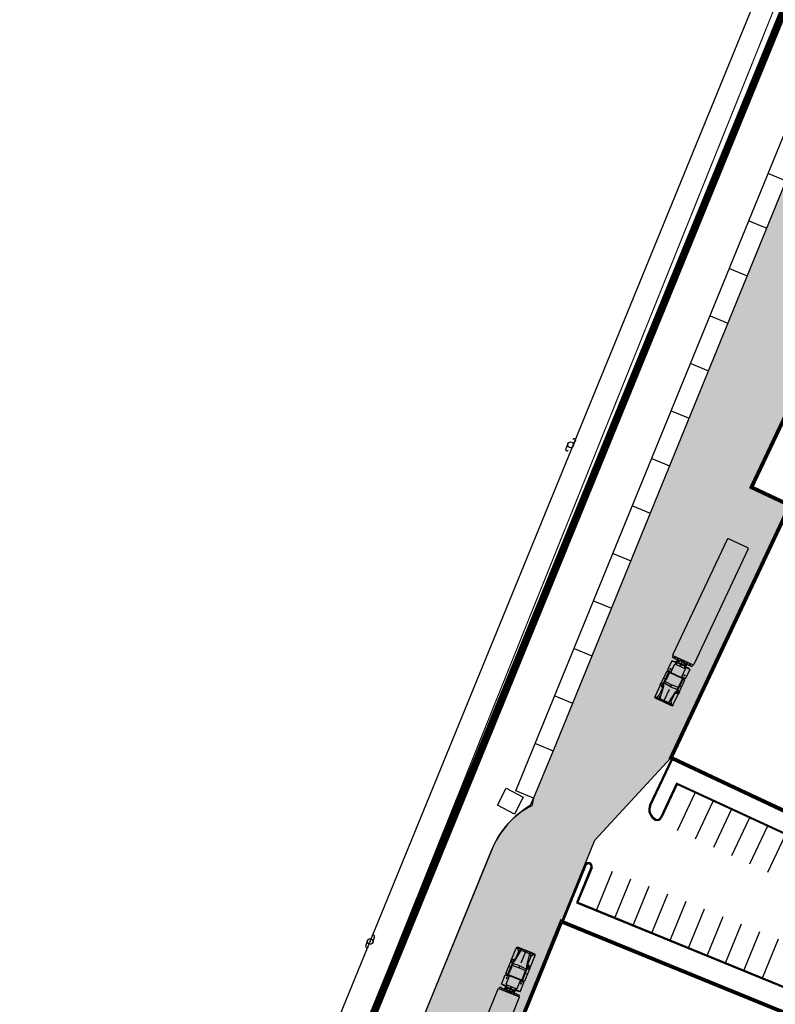
# Model space of a CAD drawing. Units: millimetres. Extents: x 2602348 to 3143846, y 5639108685 to 5639886888.
# Drawn here: x 2610244 to 2708852, y 5639588654 to 5639717200 of the extents above; entities that cross this region are included whole.
import ezdxf
from ezdxf.xclip import XClip

# ---------------------------------------------------------------- set-up
doc = ezdxf.new("R2010")
doc.units = ezdxf.units.MM
doc.header["$XCLIPFRAME"] = 0
doc.linetypes.add('_PROPERTY1', pattern=[48, 40.5, -2.5, 0, -2.5, 0, -2.5])
doc.layers.add('A-ANNO-NPLT', color=30, linetype='Continuous', plot=False)
for name, color, linetype in [('C-BLDG', 7, 'Continuous'), ('C-BLDG-DEMISING', 7, 'Continuous'), ('C-HEVY-DUTY-REQ-PAT1', 115, 'Continuous'), ('C-PKNG', 12, 'Continuous'), ('C-PKNG-CURB-2', 3, 'Continuous'), ('C-PKNG-CURB-LIT', 1, 'Continuous'), ('C-PROP', 6, '_PROPERTY1'), ('C-SIGN-POST', 9, 'Continuous'), ('C-SITE-VHCL', 9, 'Continuous'), ('E-ELEC-POLE', 5, 'Continuous')]:
    doc.layers.add(name, color=color, linetype=linetype)

# ---------------------------------------------------------------- blocks, each defined once
blk = doc.blocks.new('6-22-cc')
at = {"layer": 'E-ELEC-POLE'}
for p, q in [((-327.92, 53.46), (-327.62, 54.15)), ((-328.61, 53.76), (-328.91, 53.08)), ((-354.79, -11.12), (-355.02, -11.83)), ((-354.07, -11.35), (-353.84, -10.64))]:
    blk.add_line(p, q, dxfattribs=at)
for centre in [(-328.27, 53.61), (-354.43, -11.23)]:
    blk.add_circle(centre, 0.375, dxfattribs=at)
for centre, start, end in [((-327.79, 54.22), 336.116, 156.116), ((-328.74, 53), 156.116, 336.116), ((-354.02, -10.58), 341.7157, 161.7157), ((-354.84, -11.89), 161.7157, 341.7157)]:
    blk.add_arc(centre, 0.188, start, end, dxfattribs=at)
blk = doc.blocks.new('TRUCK 1')
at = {"layer": 'C-SITE-VHCL'}
for p, q in [((1406, 0), (-1406, 0)), ((-1500, -16781), (-1500, -94)), ((1500, -94), (1500, -16781)), ((1406, -16875), (-1406, -16875)), ((-1406, -17075), (-1406, -16875)), ((-687, -17562), (-1312, -17562)), ((-1312, -17562), (-1312, -18875)), ((-1125, -17075), (-1125, -16875)), ((-1031, -17075), (-1031, -16875)), ((-781, -19000), (-781, -17750)), ((-781, -17750), (781, -17750)), ((-750, -17075), (-750, -16875)), ((-687, -16875), (-687, -17750)), ((-187, -16875), (-594, -17314)), ((-594, -16875), (-594, -17750)), ((-594, -17406), (594, -17406)), ((594, -17468), (-594, -17468)), ((0, -16857), (-509, -17406)), ((-31, -17406), (-31, -16891)), ((-31, -17750), (-31, -17468)), ((509, -17406), (0, -16857)), ((31, -17406), (31, -16891)), ((31, -17468), (31, -17750)), ((594, -17314), (187, -16875)), ((594, -17750), (594, -16875)), ((687, -16875), (687, -17750)), ((1312, -17593), (687, -17593)), ((750, -17075), (750, -16875)), ((781, -19000), (781, -17750)), ((1031, -17075), (1031, -16875)), ((1125, -17075), (1125, -16875)), ((1312, -17562), (1312, -18875)), ((1406, -17075), (1406, -16875)), ((-1312, -18875), (-781, -18875)), ((-1312, -19062), (-1062, -19062)), ((-1312, -19062), (-1312, -20753)), ((-1062, -19000), (1063, -19000)), ((-1062, -19000), (-1031, -20625)), ((-997, -19156), (-976, -20264)), ((-997, -19156), (-934, -19156)), ((-934, -19156), (-915, -20143)), ((-875, -19062), (875, -19062)), ((781, -18875), (1312, -18875)), ((934, -19156), (915, -20143)), ((997, -19156), (934, -19156)), ((997, -19156), (976, -20264)), ((1063, -19000), (1031, -20625)), ((1063, -19062), (1312, -19062)), ((1312, -20753), (1312, -19062)), ((-1312, -20062), (-1062, -20062)), ((-915, -20143), (-976, -20264)), ((-906, -20312), (-969, -20437)), ((-969, -20437), (-937, -20562)), ((-937, -20562), (-875, -20625)), ((-906, -20312), (-844, -20375)), ((-844, -20375), (0, -20406)), ((844, -20375), (0, -20406)), ((0, -20406), (0, -20687)), ((0, -20406), (0, -20687)), ((906, -20312), (844, -20375)), ((938, -20562), (875, -20625)), ((906, -20312), (969, -20437)), ((915, -20143), (976, -20264)), ((969, -20437), (938, -20562)), ((1063, -20062), (1312, -20062)), ((-1312, -21059), (-1312, -22656)), ((-1156, -21125), (-795, -21402)), ((-1031, -20625), (-844, -21062)), ((-822, -21215), (-1000, -21062)), ((0, -20687), (-875, -20625)), ((-875, -22437), (-875, -21343)), ((-844, -21062), (-594, -22812)), ((0, -20687), (875, -20625)), ((0, -22656), (0, -21062)), ((844, -21062), (594, -22812)), ((1156, -21125), (795, -21402)), ((822, -21215), (1000, -21062)), ((1031, -20625), (844, -21062)), ((875, -22437), (875, -21343)), ((1312, -22656), (1312, -21059)), ((-1312, -22718), (-1312, -22812)), ((-1000, -22562), (-1000, -22687)), ((-1000, -22687), (-687, -22687)), ((-599, -22781), (-1000, -22781)), ((-1000, -22875), (1000, -22875)), ((-875, -22437), (-812, -22437)), ((-687, -22562), (-687, -22687)), ((-687, -22593), (-630, -22593)), ((-619, -22656), (619, -22656)), ((594, -22812), (-594, -22812)), ((599, -22781), (1000, -22781)), ((687, -22593), (630, -22593)), ((687, -22562), (687, -22687)), ((1000, -22687), (687, -22687)), ((875, -22437), (812, -22437)), ((1000, -22562), (1000, -22687)), ((1312, -22718), (1312, -22812))]:
    blk.add_line(p, q, dxfattribs=at)
for centre, radius in [((-1000, -18593), 62.5), ((1000, -18593), 62.5), ((-1156, -20906), 219), ((-1156, -20906), 125), ((1156, -20906), 219), ((1156, -20906), 125), ((0, -22750), 62.5)]:
    blk.add_circle(centre, radius, dxfattribs=at)
for centre, radius, start, end in [((-1406, -94), 93.7, 90, 180), ((1406, -94), 93.7, 0, 90), ((-1406, -16781), 93.7, 180, 270), ((-1266, -16948), 189, 222.07502, 317.92498), ((-937, -18656), 1156, 77.51311, 108.92464), ((-891, -16948), 189, 222.07502, 317.92498), ((938, -18656), 1156, 71.07536, 102.48689), ((891, -16948), 189, 222.07502, 317.92498), ((1266, -16948), 189, 222.07502, 317.92498), ((1406, -16781), 93.7, 270, 0), ((-937, -17781), 1156, 251.07536, 277.76643), ((938, -17781), 1156, 262.23357, 288.92464), ((-1094, -22304), 414, 238.10921, 283.0861), ((-766, -20797), 1998, 254.11615, 263.26399), ((-766, -20890), 1998, 254.11615, 263.26399), ((-875, -22562), 125, 90, 180), ((-922, -22640), 78.1, 216.8699, 323.1301), ((-766, -22640), 78.1, 216.8699, 323.1301), ((-812, -22562), 125, 0, 90), ((812, -22562), 125, 90, 180), ((766, -22640), 78.1, 216.8699, 323.1301), ((922, -22640), 78.1, 216.8699, 323.1301), ((875, -22562), 125, 0, 90), ((1094, -22304), 414, 256.9139, 301.89079), ((766, -20797), 1998, 276.73601, 285.88385), ((766, -20890), 1998, 276.73601, 285.88385)]:
    blk.add_arc(centre, radius, start, end, dxfattribs=at)

msp = doc.modelspace()

# ---------------------------------------------------------------- hatches: boundary and pattern name
at = {"layer": 'C-HEVY-DUTY-REQ-PAT1'}
h = msp.add_hatch(dxfattribs=at)
h.set_pattern_fill('DOTS', color=256, scale=400, angle=18.899233, style=0)
h.set_pattern_definition([(241.51998, (2737965.9, 5639625979.65), (406.7539, -581.8784), [0, -635])])
h.paths.add_polyline_path([(2763551.8, 5639472811.8), (2759988, 5639473117.6), (2759880, 5639455952.5), (2763472.2, 5639455619.6)], flags=16)
h.paths.add_polyline_path([(2767265.9, 5639472493.2), (2763551.8, 5639472811.8), (2763472.2, 5639455619.6), (2767167.1, 5639455277.3)], flags=16)
edge = h.paths.add_edge_path()
edge.add_arc((2746351, 5639292697), 9512, 206.855738, 252.344569, ccw=False)
edge.add_line((2737865, 5639288400), (2732518.4, 5639287265.3))
edge.add_line((2732518.4, 5639287265.3), (2732947.9, 5639285799.3))
edge.add_arc((2730345.2, 5639285238.4), 2662.4, 296.013436, 372.162762, ccw=False)
edge.add_line((2731512.9, 5639282845.7), (2729495.4, 5639282135.5))
edge.add_line((2729495.4, 5639282135.5), (2732189.6, 5639273418.6))
edge.add_arc((2721100.4, 5639269486.4), 11765.8, 11.620317, 19.524311, ccw=False)
edge.add_line((2732625, 5639271856.3), (2733590.5, 5639267708.3))
edge.add_line((2733590.5, 5639267708.3), (2746494.4, 5639271813.1))
edge.add_arc((2797236.5, 5639242603.6), 58548.7, 148.832303, 150.073259, ccw=False)
edge.add_line((2747138.9, 5639272905.2), (2743466.1, 5639283633))
edge = h.paths.add_edge_path(flags=17)
edge.add_line((2741489.4, 5639289580.6), (2737865, 5639288400))
edge.add_arc((2623023.1, 5639156537.9), 174860.6, 46.349758, 48.946601, ccw=False)
edge.add_line((2743721.4, 5639283061.3), (2741489.4, 5639289580.6))
edge = h.paths.add_edge_path(flags=16)
edge.add_arc((2736998.6, 5639595838.3), 3000, 185.903833, 201.253253, ccw=False)
edge.add_line((2734014.5, 5639595529.7), (2730018.3, 5639597341.6))
edge.add_line((2730018.3, 5639597341.6), (2725800.6, 5639587930))
edge.add_line((2725800.6, 5639587930), (2729712.9, 5639586156.1))
edge.add_arc((2731590.2, 5639583816.2), 3000, 111.007889, 128.739902, ccw=False)
edge.add_line((2730514.7, 5639586616.8), (2734202.6, 5639594750.8))
edge = h.paths.add_edge_path(flags=16)
edge.add_line((2730018.3, 5639597341.6), (2725972.6, 5639599175.8))
edge.add_arc((2724259.4, 5639601638.5), 3000, 245.610918, 304.824139, ccw=False)
edge.add_line((2723020.6, 5639598906.3), (2722348.3, 5639599211.1))
edge.add_line((2722348.3, 5639599211.1), (2719375.2, 5639592653.6))
edge.add_line((2719375.2, 5639592653.6), (2720078.1, 5639592334.9))
edge.add_arc((2718839.3, 5639589602.6), 3000, 2.378365, 65.610918, ccw=False)
edge.add_line((2721836.7, 5639589727.1), (2725800.6, 5639587930))
edge.add_line((2725800.6, 5639587930), (2730018.3, 5639597341.6))
edge = h.paths.add_edge_path()
edge.add_arc((2804560.4, 5639314746.8), 5000, 287.308503, 309.46372, ccw=False)
edge.add_line((2806048, 5639309973.2), (2744731.3, 5639290816.9))
edge.add_line((2744731.3, 5639290816.9), (2750469.3, 5639274057))
edge.add_line((2750469.3, 5639274057), (2757302.6, 5639276268.8))
edge.add_line((2757302.6, 5639276268.8), (2772350.4, 5639281391.6))
edge.add_line((2772350.4, 5639281391.6), (2786977, 5639284356.7))
edge.add_arc((2791943.9, 5639259855.1), 25000, 51.682518, 101.459563, ccw=False)
edge.add_line((2807444.4, 5639279469.8), (2807543.1, 5639290022.1))
edge.add_line((2807543.1, 5639290022.1), (2807281.2, 5639289903.3))
edge.add_line((2807281.2, 5639289903.3), (2807064.5, 5639289827.5))
edge.add_line((2807064.5, 5639289827.5), (2806838.2, 5639289767.4))
edge.add_line((2806838.2, 5639289767.4), (2806460.1, 5639289706.6))
edge.add_line((2806460.1, 5639289706.6), (2806209, 5639289691.6))
edge.add_line((2806209, 5639289691.6), (2805923.6, 5639289687.9))
edge.add_line((2805923.6, 5639289687.9), (2805763.3, 5639289685.9))
edge.add_line((2805763.3, 5639289685.9), (2805758.5, 5639290144.5))
edge.add_line((2805758.5, 5639290144.5), (2806174.3, 5639290149.7))
edge.add_line((2806174.3, 5639290149.7), (2806322.6, 5639290155.7))
edge.add_line((2806322.6, 5639290155.7), (2806495, 5639290174))
edge.add_line((2806495, 5639290174), (2806720.2, 5639290216.9))
edge.add_line((2806720.2, 5639290216.9), (2806912.8, 5639290271.8))
edge.add_line((2806912.8, 5639290271.8), (2807161.9, 5639290371.5))
edge.add_line((2807161.9, 5639290371.5), (2807330.1, 5639290460.3))
edge.add_line((2807330.1, 5639290460.3), (2807477.1, 5639290555.6))
edge.add_line((2807477.1, 5639290555.6), (2807548.6, 5639290611.2))
edge.add_line((2807548.6, 5639290611.2), (2807554.8, 5639291267.5))
edge.add_line((2807554.8, 5639291267.5), (2807273.1, 5639291264))
edge.add_line((2807273.1, 5639291264), (2807556.6, 5639291465.6))
edge.add_line((2807556.6, 5639291465.6), (2807738.4, 5639310886.6))
edge = h.paths.add_edge_path(flags=16)
edge.add_line((2769842.8, 5639289989.7), (2788430.2, 5639294209.1))
edge.add_line((2788430.2, 5639294209.1), (2796327.6, 5639294944.4))
edge.add_arc((2796638.4, 5639293725.5), 1257.9, 104.306832, 271.443044)
edge.add_line((2796670.1, 5639292467.9), (2788840.8, 5639291787.2))
edge.add_line((2788840.8, 5639291787.2), (2769842.8, 5639289989.7))
h.paths.add_polyline_path([(2752784.3, 5639290077.5), (2752678.8, 5639289956.8), (2752491, 5639289742), (2752316.7, 5639289560.5), (2752025.2, 5639289312.2), (2751832.7, 5639289178.8), (2751634.4, 5639289063), (2751377.7, 5639288942.4), (2751189, 5639288873.3), (2751022.9, 5639288825.8), (2750855.2, 5639288790), (2750680.7, 5639288766.1), (2750538.7, 5639288756.7), (2750378.9, 5639288757.4), (2750218.5, 5639288770.6), (2750043, 5639288800.5), (2749886.5, 5639288842.1), (2749761.8, 5639288886.4), (2749300.4, 5639288088.4), (2748941.1, 5639289532.2), (2750603.9, 5639289951.6), (2750088.9, 5639289362.3), (2750296.3, 5639289307.7), (2750427.7, 5639289289.3), (2750543.8, 5639289282.6), (2750679.8, 5639289285.3), (2750859, 5639289305.5), (2751010.9, 5639289337), (2751178.8, 5639289387.1), (2751355.4, 5639289457.5), (2751592.9, 5639289582.5), (2751759.6, 5639289693.5), (2751938.3, 5639289837.1), (2752064, 5639289956.5), (2752164.8, 5639290065.5), (2752438.3, 5639290378.6)], flags=16)
edge = h.paths.add_edge_path(flags=16)
edge.add_line((2807251.4, 5639292699.2), (2796665.9, 5639292467.8))
edge.add_arc((2796638.4, 5639293725.5), 1257.9, 91.252093, 271.252093, ccw=False)
edge.add_line((2796611, 5639294983.1), (2807591.4, 5639295182.8))
edge.add_line((2807591.4, 5639295182.8), (2807251.4, 5639292699.2))
edge = h.paths.add_edge_path(flags=17)
edge.add_line((2719740.2, 5639326549.5), (2722402.7, 5639318032.5))
edge.add_line((2722402.7, 5639318032.5), (2731638.3, 5639291056.4))
edge.add_line((2731638.3, 5639291056.4), (2732030.4, 5639290278.6))
edge.add_line((2732030.4, 5639290278.6), (2739322.2, 5639293264.3))
edge.add_line((2739322.2, 5639293264.3), (2735144.3, 5639301065.8))
edge.add_line((2735144.3, 5639301065.8), (2732562.3, 5639309656.3))
edge.add_arc((2736909.3, 5639313539.1), 5828.7, 141.797129, 221.771569, ccw=False)
edge.add_line((2732329, 5639317143.8), (2729030.3, 5639326778.8))
edge.add_arc((2732887, 5639333901.6), 8099.9, 213.81467, 241.566501, ccw=False)
edge.add_line((2726157.3, 5639329394), (2719740.2, 5639326549.5))
edge = h.paths.add_edge_path(flags=17)
edge.add_line((2700485.3, 5639383339.9), (2707075.9, 5639385523.4))
edge.add_arc((2835476.2, 5639423542.6), 133910.7, 180.24066, 196.49396, ccw=False)
edge.add_arc((2709433.1, 5639425555.7), 8277.3, 175.220131, 198.129045, ccw=False)
edge.add_arc((2698732.5, 5639449451.2), 23335, 260.089252, 276.031753, ccw=False)
edge.add_arc((2692746.4, 5639425877.3), 2055.4, 317.170522, 376.598173, ccw=False)
edge.add_arc((2841185.4, 5639426912.5), 146951.7, 180.948455, 189.434788)
edge.add_line((2696221.5, 5639402823.4), (2696767.1, 5639399845.9))
edge.add_arc((2693718.1, 5639399682.7), 3053.4, 287.541199, 363.064317, ccw=False)
edge.add_line((2694638.3, 5639396771.2), (2697465.1, 5639389012))
edge.add_arc((2696807.7, 5639386085), 3000, 18.899233, 77.341634, ccw=False)
edge.add_line((2699646, 5639387056.7), (2700485.3, 5639383339.9))
edge = h.paths.add_edge_path(flags=16)
edge.add_arc((2858480.6, 5639427459.9), 156465.4, 170.102886, 177.955174, ccw=False)
edge.add_arc((2660293.9, 5639466195.5), 45614, 344.952335, 375.011464)
edge.add_arc((2728466.5, 5639493451.7), 28635.4, 186.909214, 212.63246, ccw=False)
edge.add_arc((2704960.8, 5639491356.1), 5103.4, 163.229892, 195.329137, ccw=False)
edge.add_line((2700074.5, 5639492828.6), (2702773.8, 5639505874))
edge.add_arc((2701956.7, 5639461769), 44112.6, 88.938612, 98.01693)
edge.add_line((2695804.5, 5639505450.5), (2694116.6, 5639499407.6))
edge.add_line((2694116.6, 5639499407.6), (2692646.7, 5639489255.1))
edge.add_arc((2690945.2, 5639487149), 2707.5, 5.112493, 51.065513, ccw=False)
edge.add_arc((2736480.7, 5639495254.1), 43554.6, 190.401956, 202.201788)
edge.add_arc((2675923.6, 5639467275.8), 23281.8, -15.482209, 29.658193, ccw=False)
edge.add_arc((2777140.2, 5639440708.7), 81366.1, 165.514674, 174.135158)
edge.add_arc((2757547.3, 5639432946.5), 63418.7, 165.315623, 179.312441)
edge.add_arc((2701127.2, 5639469433), 36403.6, 258.923189, 271.554818)
edge = h.paths.add_edge_path(flags=16)
edge.add_line((2704582.9, 5639511800.8), (2710643.7, 5639533388.6))
edge.add_line((2710643.7, 5639533388.6), (2714293.6, 5639545186.7))
edge.add_line((2714293.6, 5639545186.7), (2707043.2, 5639547730.2))
edge.add_line((2707043.2, 5639547730.2), (2697026.3, 5639514610.7))
edge.add_arc((2695390.6, 5639513244.8), 2131.1, -8.049293, 39.862236, ccw=False)
edge.add_line((2697500.6, 5639512946.4), (2697215.3, 5639511706.7))
edge.add_arc((2701342.9, 5639477007.6), 34943.8, 84.67998, 96.783653, ccw=False)
edge = h.paths.add_edge_path(flags=17)
edge.add_line((2726402.4, 5639332529.9), (2722329.5, 5639339978.8))
edge.add_line((2722329.5, 5639339978.8), (2713107.8, 5639366914.4))
edge.add_arc((2716588.3, 5639367984.4), 3641.3, 127.566083, 197.089655, ccw=False)
edge.add_line((2714368.3, 5639370870.7), (2712031.6, 5639377694.7))
edge.add_arc((2712032.7, 5639380970.9), 3276.2, 204.973139, 269.980048, ccw=False)
edge.add_line((2709062.9, 5639379587.7), (2708177.8, 5639382201.4))
edge.add_line((2708177.8, 5639382201.4), (2701607.4, 5639379590.9))
edge.add_line((2701607.4, 5639379590.9), (2718061.9, 5639330379.6))
edge.add_line((2718061.9, 5639330379.6), (2724784.1, 5639332630))
edge.add_line((2715129.7, 5639549162.1), (2723025.4, 5639570901.1))
edge.add_arc((2725148.9, 5639570213.1), 2232.2, 88.262381, 162.04802, ccw=False)
edge.add_line((2725216.6, 5639572444.3), (2728189.6, 5639579413.1))
edge.add_arc((2728721.3, 5639580857.4), 1539.1, 148.008266, 249.790199, ccw=False)
edge.add_line((2727416, 5639581672.8), (2728013.3, 5639583083.8))
edge.add_line((2728013.3, 5639583083.8), (2720834.3, 5639586338.7))
edge.add_line((2720834.3, 5639586338.7), (2721421.8, 5639586025.3))
edge.add_line((2721421.8, 5639586025.3), (2708104.2, 5639551691))
edge.add_line((2708104.2, 5639551691), (2715749.9, 5639548939.3))
edge.add_line((2735579.4, 5639598779.5), (2750528.2, 5639631173.3))
edge.add_line((2750528.2, 5639631173.3), (2744714.5, 5639634238.4))
edge.add_line((2744714.5, 5639634238.4), (2728698.1, 5639601726.1))
edge.add_line((2728698.1, 5639601726.1), (2735105.1, 5639598937.6))
edge.add_line((2753395.1, 5639633613.8), (2756068.1, 5639642960.4))
edge.add_line((2756068.1, 5639642960.4), (2766831.7, 5639666352.8))
edge.add_line((2766831.7, 5639666352.8), (2760933.2, 5639669573.8))
edge.add_line((2760933.2, 5639669573.8), (2745442.7, 5639637799.1))
edge.add_line((2745442.7, 5639637799.1), (2753392, 5639633610.2))
edge.add_line((2767780.9, 5639668150), (2772884.5, 5639677672.1))
edge.add_line((2772884.5, 5639677672.1), (2777392.1, 5639684490.6))
edge.add_line((2777392.1, 5639684490.6), (2783590, 5639693815.3))
edge.add_line((2783590, 5639693815.3), (2790183.5, 5639702260.5))
edge.add_line((2790183.5, 5639702260.5), (2794573.1, 5639707141))
edge.add_arc((2800261.3, 5639700767.9), 8542.4, 34.718877, 131.749848, ccw=False)
edge.add_line((2807282.8, 5639705633.2), (2798068.6, 5639726250.6))
edge.add_arc((2792611.6, 5639723472.7), 6123.4, -26.903837, 26.977881, ccw=False)
edge.add_line((2798072.2, 5639720701.9), (2789670.6, 5639712110.7))
edge.add_line((2789670.6, 5639712110.7), (2785110.9, 5639706769.7))
edge.add_line((2785110.9, 5639706769.7), (2780842.5, 5639701404.7))
edge.add_line((2780842.5, 5639701404.7), (2776593.5, 5639695926.2))
edge.add_line((2776593.5, 5639695926.2), (2772677.8, 5639690514.5))
edge.add_line((2772677.8, 5639690514.5), (2765600.5, 5639679118))
edge.add_line((2765600.5, 5639679118), (2761583, 5639671502.4))
edge.add_line((2761583, 5639671502.4), (2767784.8, 5639668150.1))
edge = h.paths.add_edge_path(flags=16)
edge.add_line((2769660.8, 5639454174.8), (2769767.6, 5639472778.1))
edge.add_arc((2772216.9, 5639477137.1), 5000, 240.668649, 264.951397)
edge.add_line((2771776.9, 5639472156.5), (2810575, 5639468705.7))
edge.add_line((2810575, 5639468705.7), (2809627.4, 5639461477.3))
edge.add_line((2809627.4, 5639461477.3), (2807601.4, 5639461161.5))
edge.add_line((2807601.4, 5639461161.5), (2774646.2, 5639464072.9))
edge.add_arc((2774558.2, 5639463076.8), 1000, 84.951397, 264.951414)
edge.add_line((2774470.2, 5639462080.7), (2809400.6, 5639458969.4))
edge.add_line((2809400.6, 5639458969.4), (2809056.1, 5639451684.6))
edge.add_line((2809056.1, 5639451684.6), (2772510.1, 5639454782.2))
edge.add_arc((2772086.4, 5639449783.1), 5017, 85.15526, 118.913154)
edge = h.paths.add_edge_path(flags=16)
edge.add_arc((2714498.6, 5639453172), 10201.2, 115.368011, 160.512876, ccw=False)
edge.add_arc((2714466.3, 5639452964.6), 10375.4, 81.942306, 114.715915, ccw=False)
edge.add_line((2715920.6, 5639463237.6), (2753627.3, 5639459830))
edge.add_arc((2754090.6, 5639457597.7), 2279.9, 9.925943, 101.724403, ccw=False)
edge.add_line((2756336.3, 5639457990.7), (2756538.5, 5639471981.9))
edge.add_arc((2755588.1, 5639471808.6), 966.1, 258.749515, 370.339644, ccw=False)
edge.add_arc((2754395.5, 5639472942.5), 2311.1, 252.045354, 295.753112, ccw=False)
edge.add_line((2753683.1, 5639470744), (2716817.9, 5639473197.3))
edge.add_line((2716817.9, 5639473197.3), (2710948.5, 5639473715.8))
edge.add_arc((2711686, 5639482063.5), 8380.3, 208.9265, 264.951431, ccw=False)
edge.add_arc((2661995.6, 5639466237.6), 43961.3, 347.302914, 375.532903, ccw=False)
edge = h.paths.add_edge_path(flags=0)
edge.add_line((2712838.7, 5639467525.4), (2754667.1, 5639463830.2))
edge.add_arc((2712927.9, 5639468521.4), 1000, 84.9629, 264.9629)
edge.add_line((2713015.7, 5639469517.6), (2754842.7, 5639465822.4))
edge.add_arc((2754753, 5639464826.5), 1000, 84.85204, 265.07376, ccw=False)
edge = h.paths.add_edge_path()
edge.add_line((2726505.2, 5639281845.8), (2698000.3, 5639272473.8))
edge.add_line((2698000.3, 5639272473.8), (2694838.8, 5639271731.5))
edge.add_arc((2693727.1, 5639276466.7), 4863.9, 185.961161, 283.212586, ccw=False)
edge.add_line((2688889.4, 5639275961.6), (2674066, 5639323663.6))
edge.add_line((2674066, 5639323663.6), (2669020.2, 5639322042.7))
edge.add_line((2669020.2, 5639322042.7), (2659959.6, 5639350106.2))
edge.add_line((2659959.6, 5639350106.2), (2664763.3, 5639351682.1))
edge.add_line((2664763.3, 5639351682.1), (2656700.4, 5639376952.7))
edge.add_line((2656700.4, 5639376952.7), (2651690.3, 5639393844.7))
edge.add_line((2651690.3, 5639393844.7), (2652663.4, 5639404227.7))
edge.add_line((2652663.4, 5639404227.7), (2642399.9, 5639437227.1))
edge.add_line((2642399.9, 5639437227.1), (2633046.5, 5639433971.2))
edge.add_arc((2678411.6, 5639452711.2), 49083.4, 168.554302, 202.445256, ccw=False)
edge.add_line((2630304.3, 5639462451.3), (2647751.8, 5639505368.5))
edge.add_line((2647751.8, 5639505368.5), (2643536.9, 5639507082))
edge.add_line((2643536.9, 5639507082), (2660188.2, 5639547889.9))
edge.add_line((2660188.2, 5639547889.9), (2655501.8, 5639549802.2))
edge.add_line((2655501.8, 5639549802.2), (2665035.3, 5639573177.3))
edge.add_line((2665035.3, 5639573177.3), (2669507.1, 5639571358.8))
edge.add_line((2669507.1, 5639571358.8), (2685283.8, 5639610074.7))
edge.add_line((2685283.8, 5639610074.7), (2695237.7, 5639620849.1))
edge.add_line((2695237.7, 5639620849.1), (2710744, 5639653800.2))
edge.add_line((2710744, 5639653800.2), (2705737.5, 5639656156.2))
edge.add_line((2705737.5, 5639656156.2), (2726757.2, 5639700410.2))
edge.add_line((2726757.2, 5639700410.2), (2722594, 5639702387.6))
edge.add_line((2722594, 5639702387.6), (2733723.8, 5639727131.9))
edge.add_line((2733723.8, 5639727131.9), (2739263.6, 5639724388.3))
edge.add_line((2739263.6, 5639724388.3), (2751696, 5639748194))
edge.add_line((2751696, 5639748194), (2756158.7, 5639753935.2))
edge.add_arc((2756603.6, 5639753589.4), 563.4, -19.101138, 142.141101, ccw=False)
edge.add_line((2757136, 5639753405), (2759973.1, 5639753096.3))
edge.add_line((2759973.1, 5639753096.3), (2789721.1, 5639737049.6))
edge.add_line((2789721.1, 5639737049.6), (2792703.4, 5639734585.5))
edge.add_line((2792703.4, 5639734585.5), (2798320, 5639725427.1))
edge.add_line((2798320, 5639725427.1), (2801499.7, 5639725511.5))
edge.add_line((2801499.7, 5639725511.5), (2797407.8, 5639733903.5))
edge.add_line((2797407.8, 5639733903.5), (2761600.4, 5639767859.7))
edge.add_line((2761600.4, 5639767859.7), (2746787.9, 5639755611.3))
edge.add_arc((2792190.6, 5639700703.8), 71247.7, 129.58711, 159.299263)
edge.add_arc((2673511.3, 5639745550.7), 55622.4, 333.186353, 339.299263, ccw=False)
edge.add_arc((2667596, 5639748540.5), 62250.3, 320.072906, 333.186353, ccw=False)
edge.add_line((2715333.4, 5639708587.5), (2679851.3, 5639621757.4))
edge.add_line((2679851.3, 5639621757.4), (2677301.4, 5639615561.2))
edge.add_line((2677301.4, 5639615561.2), (2677061.5, 5639614560.5))
edge.add_arc((2681917.2, 5639604909.8), 10803.4, 116.70907, 158.126852)
edge.add_line((2671891.5, 5639608934.6), (2627420, 5639500150.1))
edge.add_arc((2714253.3, 5639464652.3), 93809, 157.765062, 199.863482)
edge.add_line((2626025.5, 5639432777.8), (2681564.2, 5639259826.3))
edge.add_line((2681564.2, 5639259826.3), (2684285.3, 5639259898.5))
edge.add_line((2684285.3, 5639259898.5), (2729026.4, 5639273627.1))
edge.add_line((2729026.4, 5639273627.1), (2726505.2, 5639281845.8))

# ---------------------------------------------------------------- linework, layer by layer
at = {"layer": 'A-ANNO-NPLT'}
for points in [[(2754313.1, 5639780736.7, 0.16496901), (2710470, 5639730255.2), (2617977.1, 5639504006.5, 0.1856248), (2616409.1, 5639429376.9), (2664174.7, 5639283409.3), (2673898.5, 5639249876.3)], [(2756330.7, 5639777282.8, 0.16496901), (2714172.5, 5639728741.3), (2621679.6, 5639502492.9, 0.18577751), (2620192, 5639430678.1), (2667997.5, 5639284588.6), (2677740.2, 5639250990.3)], [(2652663.4, 5639404227.7), (2642399.9, 5639437227.1), (2633046.5, 5639433971.2, -0.14896461), (2630304.3, 5639462451.3), (2647751.8, 5639505368.5), (2643536.9, 5639507082), (2660188.2, 5639547889.9), (2655501.8, 5639549802.2), (2665035.3, 5639573177.3), (2669507.1, 5639571358.8), (2685283.8, 5639610074.7), (2695237.7, 5639620849.1), (2710744, 5639653800.2), (2705737.5, 5639656156.2), (2726757.2, 5639700410.2), (2722594, 5639702387.6), (2733723.8, 5639727131.9)], [(2723153.1, 5639720460, -0.05728073), (2715333.4, 5639708587.5), (2679851.3, 5639621757.4), (2677301.4, 5639615561.2), (2677061.5, 5639614560.5, 0.18271261), (2671891.5, 5639608934.6), (2627420, 5639500150.1, 0.18578327), (2626025.5, 5639432777.8), (2681564.2, 5639259826.3)]]:
    msp.add_lwpolyline(points, format="xyb", dxfattribs=at)
for points, const_width in [([(2885496.3, 5639579645.8), (2855249.3, 5639622717.7), (2851952.9, 5639627924.1, -0.03618412), (2818440.7, 5639690768.4, -0.00283919), (2807856.4, 5639712475), (2797407.8, 5639733903.5), (2792519.7, 5639738587.2), (2763947, 5639765965.7), (2753758.6, 5639775728.2, 0.15726664), (2714172.5, 5639728741.3), (2621679.6, 5639502492.9, 0.18577751), (2620192, 5639430678.1), (2667997.5, 5639284588.6), (2677740.2, 5639250990.3)], 1000), ([(2667997.5, 5639284588.6, 0.01519849), (2620192, 5639430678.1, -0.18577285), (2621679.6, 5639502492.9), (2658510.8, 5639592586.2)], 500)]:
    msp.add_lwpolyline(points, format="xyb", dxfattribs=dict(at, const_width=const_width))
at = {"layer": 'C-BLDG', "const_width": 500}
msp.add_lwpolyline([(2743849.3, 5639733647.5), (2733371.8, 5639712491.7), (2732216, 5639709891.5), (2729186.7, 5639704159.1), (2724022.3, 5639706602), (2722317.8, 5639702502.5), (2726757.2, 5639700410.2), (2705739.3, 5639656159.9), (2710744, 5639653800.2), (2695237.7, 5639620849.1), (2704258.8, 5639616603.9), (2721978.9, 5639608334.5)], dxfattribs=at)
at = {"layer": 'C-BLDG', "const_width": 500, "elevation": -17.4}
msp.add_lwpolyline([(2742535.5, 5639649700.7), (2742545.9, 5639649696), (2730875.2, 5639624934.2), (2730001.5, 5639625346.2), (2721941.7, 5639608255.1), (2704260.3, 5639616606.7), (2695239, 5639620852), (2710744, 5639653800.2), (2705739.3, 5639656159.9)], dxfattribs=at)
at = {"layer": 'C-BLDG', "const_width": 500}
msp.add_lwpolyline([(2658321.9, 5639481569.1), (2658322, 5639481569.1), (2664457.4, 5639495917.1), (2671412.2, 5639502886.8), (2680482.5, 5639509126.2), (2682121.7, 5639508456.4), (2713907.6, 5639585987.5), (2680935.1, 5639599461.4), (2669524.8, 5639571346.2), (2665037.6, 5639573176.3), (2655501.8, 5639549802.1), (2660215, 5639547878.9), (2643536.9, 5639507082), (2647910.4, 5639505304), (2630304.3, 5639462451.3, 0.03040477), (2629475.4, 5639456707.6, 0.03040477), (2629349.3, 5639450905.8, 0.03644434), (2630125.8, 5639443996.2, 0.03644434), (2631897.3, 5639437272.5), (2632967.5, 5639434198.1), (2642399.9, 5639437227.1), (2650624.1, 5639411507.6), (2675666.9, 5639419599.8)], format="xyb", dxfattribs=at)
at = {"layer": 'C-BLDG-DEMISING', "const_width": 1}
msp.add_lwpolyline([(2697365.5, 5639545375.5), (2713907.6, 5639585987.5), (2680935.1, 5639599461.4), (2669505.2, 5639571354.2), (2665043.8, 5639573173.8), (2659922.2, 5639560675.1)], close=True, dxfattribs=at)
at = {"layer": 'C-PKNG'}
for p, q in [((2707950.3, 5639697128.9), (2710264.5, 5639696183.2)), ((2707950.3, 5639697128.9), (2710264.5, 5639696183.2)), ((2705415.8, 5639690926.8), (2707730.1, 5639689981.1)), ((2702881.4, 5639684724.6), (2705195.6, 5639683778.9)), ((2700347, 5639678522.5), (2702661.2, 5639677576.8)), ((2697812.5, 5639672320.3), (2700126.8, 5639671374.6)), ((2695278.1, 5639666118.2), (2697592.3, 5639665172.5)), ((2695278.1, 5639666118.2), (2697592.3, 5639665172.5)), ((2692743.7, 5639659916), (2695057.9, 5639658970.3)), ((2690209.2, 5639653713.9), (2692523.4, 5639652768.2)), ((2687674.8, 5639647511.7), (2689989, 5639646566)), ((2685140.3, 5639641309.6), (2687454.6, 5639640363.9)), ((2682605.9, 5639635107.4), (2684920.1, 5639634161.7)), ((2680071.5, 5639628905.3), (2682385.7, 5639627959.6)), ((2677537, 5639622703.1), (2679851.3, 5639621757.4)), ((2696097.9, 5639611365.2), (2698400.5, 5639616249.9)), ((2698457.9, 5639610274), (2700760.5, 5639615158.7)), ((2700817.9, 5639609182.8), (2703120.5, 5639614067.4)), ((2703177.9, 5639608091.6), (2705480.5, 5639612976.2)), ((2705537.9, 5639607000.4), (2707840.5, 5639611885)), ((2707897.9, 5639605909.1), (2710200.5, 5639610793.8)), ((2687551.5, 5639605989.4), (2685508.8, 5639600990.6)), ((2689958.3, 5639605006.1), (2687915.7, 5639600007.3)), ((2692365.2, 5639604022.8), (2690322.5, 5639599024)), ((2694772.1, 5639603039.5), (2692729.4, 5639598040.7)), ((2697179, 5639602056.1), (2695136.3, 5639597057.4)), ((2699585.9, 5639601072.8), (2697543.2, 5639596074.1)), ((2701992.8, 5639600089.5), (2699950.1, 5639595090.8)), ((2704399.7, 5639599106.2), (2702357, 5639594107.5)), ((2706806.5, 5639598122.9), (2704763.9, 5639593124.2)), ((2709213.4, 5639597139.6), (2707170.7, 5639592140.8))]:
    msp.add_line(p, q, dxfattribs=at)
at = {"layer": 'C-PKNG-CURB-2'}
for p, q in [((2692476.1, 5639614704.7), (2695331, 5639620761.1)), ((2627420, 5639500150.1), (2671891.5, 5639608934.6)), ((2684000.1, 5639606830.7), (2680981.1, 5639599442.6))]:
    msp.add_line(p, q, dxfattribs=at)
for points in [[(2676923.1, 5639614635.5), (2677301.4, 5639615561.2), (2674988.4, 5639616506.8), (2715539.4, 5639715741.2), (2719054.3, 5639717216.8)], [(2718866.4, 5639601503.5), (2720911.3, 5639605841.4), (2696040.5, 5639617341.1), (2693991.9, 5639612995.2)], [(2684931.1, 5639606450.3), (2683102.3, 5639601973.8), (2713280.5, 5639589644.7), (2715051.4, 5639593978.3)]]:
    msp.add_lwpolyline(points, dxfattribs=at)
for centre, radius, start, end in [((2682903.8, 5639604286.1), 11953.2, 120.022558, 158.41496), ((2693832.9, 5639614065.1), 1500, 154.761281, 244.761289), ((2693449.1, 5639613251), 600, 244.761289, 334.761281), ((2684465.6, 5639606640.5), 502.8, 337.773191, 157.773191)]:
    msp.add_arc(centre, radius, start, end, dxfattribs=at)
at = {"layer": 'C-PKNG-CURB-LIT'}
for p, q in [((2692611.8, 5639614640.7), (2695466.7, 5639620697.1)), ((2684139, 5639606773.9), (2681119.9, 5639599385.8))]:
    msp.add_line(p, q, dxfattribs=at)
for points in [[(2719002.1, 5639601439.5), (2721111.4, 5639605914.1), (2695968.3, 5639617539.7), (2693856.2, 5639613059.1)], [(2684792.2, 5639606507), (2682906.7, 5639601891.7), (2713362.7, 5639589449.2), (2715190.2, 5639593921.5)]]:
    msp.add_lwpolyline(points, dxfattribs=at)
for centre, radius, start, end in [((2693832.9, 5639614065.1), 1350, 154.761281, 244.761289), ((2693449.1, 5639613251), 450, 244.761289, 334.761281), ((2684465.6, 5639606640.5), 352.8, 337.773191, 157.773191)]:
    msp.add_arc(centre, radius, start, end, dxfattribs=at)
at = {"layer": 'C-PROP', "const_width": 150}
msp.add_lwpolyline([(2964258, 5639863951.6), (2891601, 5639836784.5), (2766305.6, 5639783370.4, 0.04914785), (2749110.4, 5639773950, 0.04914785), (2734084.4, 5639761354.7, 0.04914785), (2721805.7, 5639746068.9, 0.04914785), (2712746.4, 5639728680.6), (2621634.9, 5639501941.8, 0.04627364), (2616323.4, 5639484371.9, 0.04627364), (2614333.8, 5639466124.8, 0.04627364), (2615733.9, 5639447823.1, 0.04627364), (2620476.1, 5639430091, -0.01595059), (2671333.6, 5639277002.5, -0.01595059)], format="xyb", dxfattribs=at)
at = {"layer": 'C-SIGN-POST'}
msp.add_lwpolyline([(2672588.7, 5639614639), (2673735.8, 5639616860.3), (2675957.1, 5639615713.3), (2674810.1, 5639613492), (2672588.7, 5639614639)], dxfattribs=at)

# ---------------------------------------------------------------- block references
ref = msp.add_blockref('6-22-cc', (3010407, 5639608090.9), dxfattribs=dict(xscale=1000, yscale=1000, zscale=1000))
XClip(ref).set_block_clipping_path([(-886.0421079254, -1066.2415138427), (930.9968567498, 749.557018403)])
at = {"layer": 'C-SITE-VHCL', "rotation": 334.7966759633745}
msp.add_blockref('TRUCK 1', (2703995.6, 5639648834.2, 0), dxfattribs=at)
at = {"layer": 'C-SITE-VHCL', "xscale": -1, "rotation": 157.7183763132046}
msp.add_blockref('TRUCK 1', (2667671.3, 5639574535, 0), dxfattribs=at)

doc.saveas('drawing.dxf')
